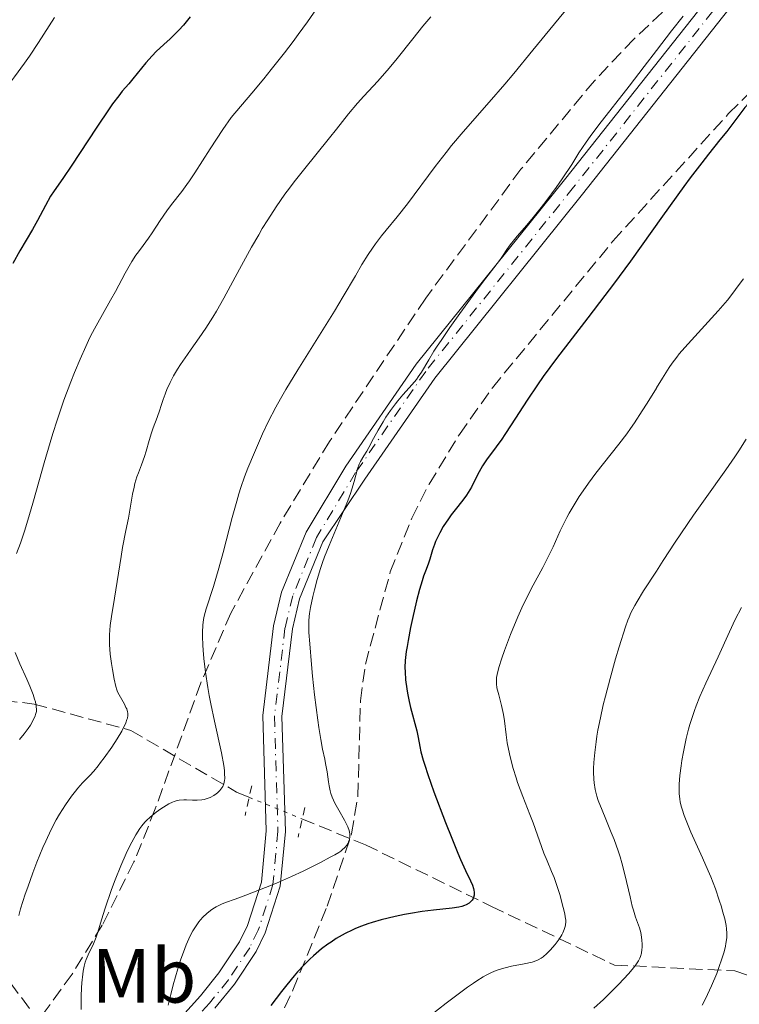
# Model space of a CAD drawing. Units: metres. Extents: x 654580 to 658030, y 4757937 to 4760326.
# Drawn here: x 655782 to 655876, y 4758175 to 4758303 of the extents above; entities that cross this region are included whole.
import ezdxf
from ezdxf.enums import TextEntityAlignment as Align

# ---------------------------------------------------------------- set-up
doc = ezdxf.new("R2010")
doc.units = ezdxf.units.M
doc.header["$MEASUREMENT"] = 0
for name, pattern in [('DGN Style 2', [1.7399219301090239, 1.043953158065414, -0.6959687720436097]), ('DGN Style 3', [2.435890702152634, 1.739921930109024, -0.6959687720436097]), ('DGN Style 4', [2.7856150101045474, 1.391937544087219, -0.6959687720436097, 0.001739921930109024, -0.6959687720436097]), ('DGN Style 5', [1.217945351076317, 0.5219765790327072, -0.6959687720436097])]:
    doc.linetypes.add(name, pattern=pattern)
for name, color, linetype, lineweight in [('Barranco lineal', 142, 'DGN Style 3', 13), ('Barranco lineal no visto', 142, 'DGN Style 5', 0), ('Curva de nivel directora', 30, 'Continuous', 30), ('Curva de nivel intermedia', 30, 'Continuous', 0), ('Eje pista sin pavimentar', 7, 'DGN Style 4', 0), ('Etiqueta de uso rústico', 92, 'Continuous', 0), ('Línea de pista sin pavimentar', 7, 'Continuous', 0), ('Pista sin pavimentar', 9, 'Continuous', 0), ('Pontón-alcantarilla (pasos de agua)', 1, 'DGN Style 2', 0), ('Zona arbolada', 92, 'DGN Style 3', 0)]:
    doc.layers.add(name, color=color, linetype=linetype, lineweight=lineweight)
doc.styles.add('Style-Arial', font='arial.ttf')

msp = doc.modelspace()

# ---------------------------------------------------------------- linework, layer by layer
at = {"layer": 'Barranco lineal', "color": 142, "linetype": 'DGN Style 3', "lineweight": 13}
for points in [[(655742.5199999996, 4758220.17, 1239.869999999995), (655768.1100000005, 4758215.970000001, 1249.589999999997), (655784.1500000004, 4758214.060000001, 1255), (655796.75, 4758210.619999999, 1260.399999999994), (655810.5, 4758202.600000001, 1265.690000000002), (655812.1299999999, 4758201.930000001, 1266.330000000002)], [(655791.2000000002, 4758164.720000001, 1265.899999999994), (655786.4400000004, 4758170.52, 1264.419999999998), (655776.5099999999, 4758183.890000001, 1258.389999999999), (655767.7300000006, 4758194.960000001, 1253.460000000006), (655754.3600000005, 4758207.180000001, 1245.710000000006), (655742.5199999996, 4758220.17, 1239.869999999995)], [(655819.04, 4758199.109999999, 1269.039999999994), (655827.2999999998, 4758195.730000001, 1270.899999999994), (655843.7199999997, 4758187.710000001, 1276.100000000006), (655859.7599999999, 4758180.07, 1283.919999999998), (655875.4199999999, 4758179.300000001, 1290.830000000002), (655887.6399999997, 4758175.100000001, 1295), (655898.3300000001, 4758165.180000001, 1300), (655903.29, 4758160.210000001, 1300)]]:
    msp.add_polyline3d(points, dxfattribs=at)
at = {"layer": 'Barranco lineal no visto', "color": 142, "linetype": 'DGN Style 5', "lineweight": 0, "extrusion": (-0.3160049201552824, 0.1289629341630521, 0.9399518349626804), "elevation": 407582.1116627501, "flags": 128}
msp.add_lwpolyline([(-4653259.775531339, -1118761.388222303), (-4653259.775531339, -1118753.448159331)], dxfattribs=at)
at = {"layer": 'Curva de nivel directora', "color": 30, "linetype": 'Continuous', "lineweight": 30, "flags": 128}
for points, elevation in [([(655804.4899999995, 4758303.560000002), (655803.5899999987, 4758302.480000001), (655802.9999999986, 4758301.820000002), (655802.6199999988, 4758301.420000001), (655801.8699999999, 4758300.680000001), (655801.0699999997, 4758299.960000001), (655800.0399999992, 4758299.020000001), (655799.5099999995, 4758298.49), (655798.7000000004, 4758297.560000001), (655797.5899999995, 4758296.170000001), (655797.0300000008, 4758295.490000002), (655796.4699999997, 4758294.830000003), (655795.6399999983, 4758293.859999999), (655795.1799999999, 4758293.27), (655794.3699999986, 4758292.210000002), (655793.9199999993, 4758291.57), (655792.3199999989, 4758289.199999999), (655790.0500000003, 4758285.730000002)], 1250), ([(655886.4800000006, 4758303.37), (655885.26, 4758302.04), (655884.509999999, 4758301.180000001), (655883.1099999998, 4758299.520000001), (655881.6999999994, 4758297.740000002), (655880.0399999986, 4758295.620000001), (655879.3099999999, 4758294.699999999), (655878.3199999998, 4758293.54), (655877.209999999, 4758292.279999999), (655876.7399999995, 4758291.720000001), (655874.389999998, 4758288.62), (655873.4999999985, 4758287.510000002), (655872.0099999999, 4758285.650000001), (655871.1299999993, 4758284.529999999), (655869.6299999994, 4758282.570000002), (655868.8000000003, 4758281.460000001), (655866.0199999996, 4758277.609999999), (655861.8299999987, 4758271.74), (655859.6200000002, 4758268.720000001), (655858.5000000005, 4758267.24), (655856.2999999988, 4758264.350000001)], 1275), ([(655790.0500000003, 4758285.730000002), (655789.0499999989, 4758284.210000002), (655787.8699999988, 4758282.5), (655786.7499999988, 4758280.910000001), (655786.2999999997, 4758280.2), (655785.6299999991, 4758278.990000002), (655784.5899999997, 4758277.039999999), (655783.9300000003, 4758275.870000001), (655782.2800000008, 4758273.09), (655781.36, 4758271.42)], 1250), ([(655856.2999999988, 4758264.350000001), (655852.2199999995, 4758259.04), (655850.4800000006, 4758256.699999999), (655849.7199999985, 4758255.62), (655848.3799999995, 4758253.65), (655846.3099999997, 4758250.420000001), (655845.4800000006, 4758249.140000002), (655845.0800000004, 4758248.57), (655844.3499999995, 4758247.560000002), (655843.089999999, 4758245.87), (655842.5700000003, 4758245.080000001), (655842.329999999, 4758244.689999999), (655841.8999999998, 4758243.890000002), (655841.1199999996, 4758242.32), (655840.7099999984, 4758241.600000001), (655840.4899999994, 4758241.260000001), (655840.0199999999, 4758240.61), (655838.9999999985, 4758239.350000001), (655838.48, 4758238.680000001), (655838.129999999, 4758238.189999999), (655837.4599999984, 4758237.160000003), (655837.0099999993, 4758236.37), (655836.6200000002, 4758235.590000001), (655836.4500000004, 4758235.210000004), (655836.2999999984, 4758234.850000001), (655836.0599999992, 4758234.16), (655835.6999999994, 4758232.939999999), (655835.5299999994, 4758232.4), (655835.2199999989, 4758231.600000001), (655834.8799999991, 4758230.710000001), (655834.6899999991, 4758230.120000001), (655834.3499999993, 4758228.980000001), (655833.9699999993, 4758227.500000001), (655833.4399999996, 4758225.199999999), (655833.1899999992, 4758224.01), (655832.8699999996, 4758222.330000001), (655832.74, 4758221.570000002), (655832.6399999994, 4758220.890000002), (655832.5099999999, 4758219.74), (655832.4600000007, 4758218.800000002), (655832.4699999995, 4758218.25), (655832.5399999989, 4758217.220000002), (655832.7099999987, 4758216.02), (655832.8000000003, 4758215.470000002), (655833.0100000005, 4758214.380000001), (655833.1899999992, 4758213.59), (655834.0099999995, 4758210.560000001), (655834.1799999995, 4758209.720000001), (655834.4000000008, 4758208.54), (655834.5499999982, 4758207.850000001), (655834.85, 4758206.75), (655835.0499999989, 4758206.080000003), (655835.4400000002, 4758204.900000001), (655836.2400000002, 4758202.619999999), (655837.7299999989, 4758198.650000002), (655838.5499999992, 4758196.58), (655839.3400000005, 4758194.66), (655839.7099999993, 4758193.810000001), (655840.3499999985, 4758192.4), (655841.0100000001, 4758191.020000001), (655841.2400000005, 4758190.490000002), (655841.3999999991, 4758190.04), (655841.4500000004, 4758189.840000001), (655841.4900000007, 4758189.550000003), (655841.4799999995, 4758189.180000002), (655841.3999999991, 4758188.880000002), (655841.3399999987, 4758188.740000002), (655841.209999999, 4758188.54), (655840.9599999988, 4758188.27), (655840.8099999991, 4758188.140000002), (655840.4499999991, 4758187.920000001), (655840.2399999991, 4758187.830000001), (655839.8900000004, 4758187.699999999), (655839.4999999992, 4758187.61), (655838.5899999995, 4758187.460000004), (655836.2000000001, 4758187.220000001), (655834.7000000002, 4758187.04), (655833.2000000004, 4758186.800000001), (655832.4099999992, 4758186.66), (655831.190000001, 4758186.410000003), (655829.3600000005, 4758185.960000004), (655828.1800000002, 4758185.620000001), (655827.6100000002, 4758185.430000001), (655826.7999999989, 4758185.150000001), (655826.0399999989, 4758184.840000001), (655825.5699999996, 4758184.630000001), (655824.6799999999, 4758184.199999999), (655824.2799999998, 4758183.980000001), (655823.5199999998, 4758183.530000002), (655822.8299999991, 4758183.07), (655822.4, 4758182.770000001), (655821.6099999987, 4758182.17), (655820.5599999982, 4758181.289999999), (655820.0599999998, 4758180.830000001), (655819.2999999998, 4758180.07), (655818.4799999995, 4758179.180000002), (655818.0399999992, 4758178.66), (655817.0699999991, 4758177.480000001), (655816.3799999985, 4758176.61), (655814.9900000005, 4758174.789999999)], 1275)]:
    msp.add_lwpolyline(points, dxfattribs=dict(at, elevation=elevation))
at = {"layer": 'Curva de nivel intermedia', "color": 30, "linetype": 'Continuous', "lineweight": 0, "flags": 128}
for points, elevation in [([(655854.7499999999, 4758306.130000001), (655849.1300000006, 4758299.189999998), (655846.6300000016, 4758296.15), (655845.4900000016, 4758294.800000001), (655843.4500000009, 4758292.440000001), (655840.04, 4758288.56), (655838.5400000003, 4758286.779999998), (655837.8099999994, 4758285.88)], 1265), ([(655821.24, 4758305.04), (655819.7699999993, 4758302.909999999), (655818.5599999999, 4758301.24), (655817.8800000005, 4758300.319999999), (655816.7500000016, 4758298.84), (655815.0400000019, 4758296.67), (655814.0800000007, 4758295.489999998), (655812.5000000005, 4758293.59), (655809.8099999992, 4758290.46), (655808.7499999999, 4758288.88), (655807.1000000002, 4758286.369999999), (655805.0900000008, 4758283.220000001), (655804.4000000001, 4758282.179999998), (655804.0600000003, 4758281.7), (655803.3899999999, 4758280.800000002), (655802.0599999998, 4758279.109999999), (655801.4299999997, 4758278.279999998), (655800.5600000002, 4758277.029999998)], 1255), ([(655786.7900000013, 4758303.449999998), (655784.7199999993, 4758300.189999999), (655783.5400000014, 4758298.42), (655782.9000000021, 4758297.529999999), (655781.5900000001, 4758295.75), (655778.9300000002, 4758292.279999999), (655777.6800000007, 4758290.619999998), (655776.5300000019, 4758289.050000002), (655775.990000001, 4758288.27), (655774.9400000004, 4758286.720000001), (655774.2499999999, 4758285.649999999), (655772.8300000004, 4758283.359999998), (655771.3200000017, 4758280.779999999), (655770.5500000005, 4758279.4)], 1245), ([(655835.8400000001, 4758303.56), (655834.8099999997, 4758302.34), (655833.490000001, 4758300.679999999), (655831.4500000002, 4758298.109999998), (655830.4100000008, 4758296.859999999), (655828.9100000011, 4758295.17), (655827.0899999995, 4758293.210000001), (655826.2600000001, 4758292.289999999), (655825.1100000013, 4758290.92), (655823.530000001, 4758288.92), (655822.6200000013, 4758287.769999999), (655819.2300000006, 4758283.59), (655818.0200000014, 4758282.04), (655817.42, 4758281.239999999), (655816.8300000001, 4758280.439999999)], 1260), ([(655868.6900000006, 4758303.630000002), (655867.2000000019, 4758301.74), (655865.2150000032, 4758299.143375352), (655863.6300000001, 4758297.069999999), (655861.660000001, 4758294.51), (655857.7400000005, 4758289.489999999), (655856.5800000004, 4758287.949999999), (655856.0500000007, 4758287.21), (655855.1100000018, 4758285.83), (655854.7099999995, 4758285.189999999), (655854.2100000011, 4758284.310000001), (655852.9300000004, 4758282.429999999), (655852.1600000014, 4758281.34), (655850.8000000003, 4758279.489999999), (655850.2100000002, 4758278.710000002), (655849.1799999997, 4758277.42), (655848.3300000003, 4758276.409999999), (655847.0800000009, 4758274.99), (655846.7200000011, 4758274.569999999), (655846.1599999999, 4758273.84), (655845.7300000008, 4758273.230000001), (655845.2400000015, 4758272.5), (655845, 4758272.140000001), (655844.3300000017, 4758271.239999999), (655842.9900000005, 4758269.5), (655842.0400000005, 4758268.249999999), (655839.5999999997, 4758264.9), (655838.3200000012, 4758263.099999999), (655837.1600000011, 4758261.409999999), (655836.6600000005, 4758260.66)], 1270), ([(655837.8099999994, 4758285.88), (655836.4000000012, 4758284.069999999), (655832.7800000003, 4758279.21), (655831.4400000013, 4758277.489999999), (655830.030000001, 4758275.77), (655829.4100000019, 4758275.01), (655828.6299999994, 4758273.970000001), (655828.2500000017, 4758273.439999999), (655827.6799999995, 4758272.609999999), (655826.8600000015, 4758271.289999999), (655826.0000000009, 4758269.810000001), (655824.4299999997, 4758267.109999998), (655823.2800000008, 4758265.230000001), (655818.5100000009, 4758257.59), (655816.9500000007, 4758255.000000001), (655816.26, 4758253.81), (655815.650000002, 4758252.720000001), (655814.6600000019, 4758250.820000002), (655813.9100000008, 4758249.24), (655812.8600000002, 4758246.8), (655811.9999999999, 4758244.779999999), (655811.5599999994, 4758243.65), (655811.0900000001, 4758242.26), (655810.8300000008, 4758241.42), (655810.5600000003, 4758240.480000001), (655809.9700000002, 4758238.359999999), (655808.7699999999, 4758233.8), (655808.2200000001, 4758231.75), (655807.5200000004, 4758229.359999998), (655806.5800000017, 4758226.439999999), (655806.3200000002, 4758225.519999999), (655806.2300000007, 4758225.069999999), (655806.1400000014, 4758224.32), (655806.100000001, 4758223.409999998), (655806.100000001, 4758222.859999998), (655806.1500000004, 4758221.720000001), (655806.1900000004, 4758221.07), (655806.2799999999, 4758220), (655806.480000001, 4758218.21), (655806.7800000005, 4758216.220000001), (655806.9600000017, 4758215.17), (655807.1699999995, 4758214.07), (655807.65, 4758211.849999999), (655808.5500000009, 4758207.7), (655808.8500000003, 4758206.05), (655808.940000002, 4758205.390000001), (655808.9700000011, 4758205.009999999), (655808.9800000022, 4758204.369999999), (655808.9599999998, 4758204.11), (655808.8700000005, 4758203.67), (655808.7400000008, 4758203.319999998), (655808.6200000001, 4758203.130000001), (655808.3499999996, 4758202.81), (655808.03, 4758202.499999999), (655807.8500000013, 4758202.36), (655807.5700000018, 4758202.159999999), (655807.1000000002, 4758201.899999999), (655806.5800000017, 4758201.699999998), (655806.3, 4758201.630000001), (655806.0000000005, 4758201.58), (655805.4000000014, 4758201.54), (655804.78, 4758201.550000001), (655804, 4758201.58), (655803.6600000003, 4758201.59), (655803.05, 4758201.550000001), (655802.7800000019, 4758201.499999999), (655802.3799999995, 4758201.380000001), (655802.1700000016, 4758201.300000001), (655801.7200000001, 4758201.07), (655801.0200000005, 4758200.65), (655800.6400000005, 4758200.399999999), (655800.0700000006, 4758199.99), (655799.2600000014, 4758199.34), (655798.7899999998, 4758198.890000001), (655798.5700000008, 4758198.660000001), (655798.1700000007, 4758198.180000001), (655797.9200000003, 4758197.829999999), (655797.4100000006, 4758197.039999999), (655796.8699999999, 4758196.060000001), (655796.5800000015, 4758195.5), (655796.1400000011, 4758194.579999999), (655795.4400000015, 4758192.980000001), (655794.7100000007, 4758191.15), (655794.2400000012, 4758189.890000001), (655793.4099999998, 4758187.480000001), (655792.9400000003, 4758185.970000001), (655792.4599999997, 4758184.36), (655792.2300000017, 4758183.689999999), (655791.8700000019, 4758182.829999999), (655791.1800000012, 4758181.390000001), (655790.9300000009, 4758180.779999999), (655790.8200000013, 4758180.449999998), (655790.6700000016, 4758179.91), (655790.550000001, 4758179.269999999), (655790.4900000006, 4758178.899999999), (655790.3699999999, 4758177.76), (655790.3300000018, 4758177.100000001), (655790.2900000017, 4758176.029999999), (655790.3000000005, 4758174.279999999)], 1265), ([(655816.8300000001, 4758280.439999999), (655815.7000000012, 4758278.800000001), (655814.5999999993, 4758277.119999998), (655813.8799999995, 4758275.970000001), (655813.4100000003, 4758275.180000001), (655812.4600000002, 4758273.550000001), (655810.8900000011, 4758270.67), (655808.8600000015, 4758266.91), (655807.8900000014, 4758265.2), (655807.4199999998, 4758264.429999999), (655806.5100000001, 4758263.01), (655805.6600000008, 4758261.76), (655804.6000000013, 4758260.269999999), (655804.1200000007, 4758259.580000001), (655803.24, 4758258.279999999), (655802.8500000011, 4758257.66), (655802.3200000013, 4758256.78), (655801.8699999999, 4758255.949999998), (655801.6799999999, 4758255.550000001), (655801.500000001, 4758255.159999999), (655801.2100000004, 4758254.42), (655800.9600000002, 4758253.710000001), (655800.6600000006, 4758252.800000002), (655800.5100000009, 4758252.350000001), (655800.1599999999, 4758251.359999999), (655799.6700000004, 4758250.039999999), (655799.4500000014, 4758249.380000002), (655799.1500000019, 4758248.38), (655798.7600000007, 4758246.999999999), (655798.5400000017, 4758246.300000002), (655798.1300000005, 4758245.210000001), (655797.7400000015, 4758244.180000001), (655797.5500000014, 4758243.640000001), (655797.2800000011, 4758242.779999998), (655797.1700000016, 4758242.32), (655796.9700000003, 4758241.369999998), (655796.4299999995, 4758238.279999999), (655796.120000001, 4758236.67), (655795.6800000007, 4758234.439999999), (655795.4700000006, 4758233.289999999), (655794.6400000014, 4758227.83), (655794.23, 4758225.470000001), (655794.0700000013, 4758224.279999998), (655793.9700000007, 4758223.069999998), (655793.9599999996, 4758222.45), (655793.9700000007, 4758221.819999999), (655794.0600000002, 4758220.539999999), (655794.2200000011, 4758219.32), (655794.3399999996, 4758218.560000001), (655794.5800000011, 4758217.289999999), (655794.7900000011, 4758216.33), (655794.9100000019, 4758215.909999999), (655795.0000000012, 4758215.670000001), (655795.2200000002, 4758215.239999999), (655795.9100000008, 4758214.05), (655796.120000001, 4758213.63), (655796.2100000004, 4758213.42), (655796.32, 4758213.06), (655796.3500000013, 4758212.87), (655796.3600000001, 4758212.57), (655796.2999999998, 4758212.230000001), (655796.2500000006, 4758212.05), (655796.100000001, 4758211.619999998), (655796.0000000002, 4758211.390000001), (655795.8000000013, 4758210.99), (655795.5599999999, 4758210.539999999), (655794.9600000009, 4758209.529999998), (655794.2600000014, 4758208.449999998), (655793.2900000013, 4758207.05), (655792.8200000018, 4758206.430000001), (655792.5, 4758206.019999999), (655791.9200000011, 4758205.319999999), (655791.4000000004, 4758204.749999999), (655790.760000001, 4758204.099999999), (655790.4600000015, 4758203.779999999), (655789.8400000001, 4758203.09), (655789.5200000005, 4758202.710000001), (655789.0199999998, 4758202.08), (655788.2300000008, 4758200.949999999), (655787.4500000007, 4758199.720000001), (655787.0300000005, 4758198.989999999), (655786.3700000012, 4758197.720000001), (655785.6600000004, 4758196.220000001), (655785.2800000004, 4758195.359999999), (655784.5000000002, 4758193.449999998), (655783.9800000017, 4758192.08), (655783.3100000012, 4758190.220000001), (655783.0000000005, 4758189.310000001), (655782.3900000004, 4758187.369999998), (655782.1399999999, 4758186.510000001)], 1260), ([(655800.5600000002, 4758277.029999998), (655799.5099999995, 4758275.430000001), (655799.0300000012, 4758274.720000001), (655798.3400000005, 4758273.79), (655797.7300000003, 4758272.949999999), (655797.4100000006, 4758272.489999998), (655796.8899999999, 4758271.669999998), (655796.0200000004, 4758270.15), (655794.7599999999, 4758267.8), (655794.1200000005, 4758266.640000001), (655792.2200000006, 4758263.329999999), (655791.5600000012, 4758262.07), (655791.2200000016, 4758261.38), (655790.8700000006, 4758260.630000001), (655790.1500000008, 4758258.99), (655789.4199999999, 4758257.23), (655788.9400000017, 4758256.02), (655788.0400000009, 4758253.619999999), (655787.1500000012, 4758251.039999997), (655786.5900000002, 4758249.31), (655786.2200000014, 4758248.099999999), (655785.4600000014, 4758245.480000001), (655784.8400000001, 4758243.279999999), (655783.9900000007, 4758240.220000001), (655783.5599999992, 4758238.739999999), (655782.9400000002, 4758236.699999999), (655782.6400000006, 4758235.800000001), (655782.3600000013, 4758235), (655781.8400000005, 4758233.680000001)], 1255), ([(655876.5499999997, 4758269.429999999), (655876.0100000009, 4758268.67), (655875.0499999997, 4758267.380000002), (655874.4599999996, 4758266.640000001), (655873.2800000017, 4758265.249999999), (655868.9299999998, 4758260.499999999), (655868.2000000012, 4758259.649999999), (655867.8800000015, 4758259.25), (655867.2800000003, 4758258.449999999), (655866.8800000001, 4758257.869999998), (655866.0000000016, 4758256.500000001), (655865.2199999995, 4758255.220000001), (655865.2150000032, 4758255.211791675), (655864.0200000014, 4758253.250000001), (655863.3700000008, 4758252.220000001), (655862.3700000017, 4758250.680000001), (655861.8600000021, 4758249.939999998), (655861.3500000003, 4758249.23), (655860.3300000011, 4758247.890000001), (655858.3200000017, 4758245.390000001), (655857.3300000015, 4758244.130000001), (655856.3700000005, 4758242.83), (655855.9600000012, 4758242.249999999), (655855.17, 4758241.069999998), (655854.6200000001, 4758240.199999999), (655853.8600000002, 4758238.930000001), (655853.5300000017, 4758238.330000001), (655853.2300000021, 4758237.74), (655852.6900000012, 4758236.63), (655851.7600000014, 4758234.539999997), (655851.2699999996, 4758233.480000001), (655850.4200000003, 4758231.84), (655849.1799999997, 4758229.529999998), (655848.5600000005, 4758228.359999999), (655847.7000000001, 4758226.58), (655847.1800000014, 4758225.409999999), (655846.2200000003, 4758223.130000002), (655845.4100000013, 4758221.010000001), (655845.0800000004, 4758220.050000002), (655844.6800000003, 4758218.810000001), (655844.4700000002, 4758217.92), (655844.4000000008, 4758217.529999998), (655844.3700000019, 4758216.980000001), (655844.3800000009, 4758216.71), (655844.4500000001, 4758216.16), (655844.6800000003, 4758215.25), (655845.0600000003, 4758213.86), (655845.2300000002, 4758213.100000001), (655845.2999999995, 4758212.7), (655845.4200000003, 4758211.859999999), (655845.6300000002, 4758210.029999998), (655845.78, 4758209.019999999), (655846.0700000006, 4758207.579999999), (655846.2500000016, 4758206.83), (655846.5600000002, 4758205.659999999), (655846.9400000002, 4758204.45), (655847.1400000014, 4758203.849999999), (655847.8200000008, 4758202.009999999), (655848.7500000006, 4758199.66), (655849.1700000007, 4758198.569999999), (655850.540000001, 4758194.66), (655850.9700000001, 4758193.640000001), (655851.5700000013, 4758192.259999999), (655851.8799999999, 4758191.48), (655852.3400000003, 4758190.16), (655852.6200000019, 4758189.239999999), (655853.0900000012, 4758187.560000001), (655853.2900000003, 4758186.720000001), (655853.3500000006, 4758186.369999999), (655853.400000002, 4758185.909999999)], 1280), ([(655836.6600000005, 4758260.66), (655836.2300000013, 4758259.989999999), (655835.5600000008, 4758258.880000001), (655834.6300000009, 4758257.289999999), (655834.2000000018, 4758256.65), (655833.9600000004, 4758256.330000001), (655833.4200000018, 4758255.689999999), (655832.1800000012, 4758254.319999999), (655831.5300000008, 4758253.55), (655831.2100000011, 4758253.140000001), (655830.5800000008, 4758252.279999998), (655829.9800000017, 4758251.399999999), (655829.6100000007, 4758250.820000002), (655828.9600000002, 4758249.720000002), (655828.3700000001, 4758248.65), (655827.76, 4758247.48), (655827.5000000007, 4758246.999999999), (655827.1200000007, 4758246.38), (655826.6800000004, 4758245.650000001), (655826.5000000016, 4758245.28), (655826.2800000003, 4758244.67), (655825.8400000001, 4758243.039999999), (655825.5400000005, 4758242.05), (655825.3500000006, 4758241.480000001), (655825.0000000017, 4758240.529999998), (655824.3300000012, 4758238.859999998), (655822.5699999998, 4758234.720000001), (655821.9800000021, 4758233.220000001), (655821.7100000017, 4758232.470000001), (655821.4600000012, 4758231.730000001), (655821.020000001, 4758230.269999999), (655820.6699999999, 4758228.909999999), (655820.4700000011, 4758228.069999999), (655820.1700000016, 4758226.619999998), (655820.0399999997, 4758225.829999999), (655819.9900000005, 4758225.470000001), (655819.9400000013, 4758224.910000001), (655819.9300000002, 4758223.949999999), (655819.9500000002, 4758223.369999998), (655820.0500000009, 4758221.909999999), (655820.2800000011, 4758219.220000001), (655820.4300000009, 4758217.67), (655820.6900000002, 4758215.269999998), (655821.1000000014, 4758211.939999999), (655821.24, 4758211.01), (655821.5000000015, 4758209.439999999), (655821.7400000007, 4758208.189999999), (655822.02, 4758206.88), (655822.1299999995, 4758206.33), (655822.3200000018, 4758205.21), (655822.4900000016, 4758203.939999998), (655822.5800000011, 4758203.399999999), (655822.7100000007, 4758202.749999999), (655822.8, 4758202.430000001), (655822.9700000001, 4758201.949999998), (655823.3299999998, 4758201.159999999), (655823.8500000007, 4758200.23), (655824.5900000005, 4758198.940000001), (655824.9000000012, 4758198.34), (655825.0100000007, 4758198.079999999), (655825.1900000018, 4758197.599999999), (655825.27, 4758197.17), (655825.29, 4758196.91), (655825.2800000012, 4758196.75), (655825.2300000021, 4758196.430000001), (655825.1200000002, 4758196.119999999), (655825.050000001, 4758195.960000001), (655824.9200000013, 4758195.730000001), (655824.6500000008, 4758195.390000001), (655824.2999999999, 4758195.06), (655824.0899999999, 4758194.899999999), (655823.8600000018, 4758194.74), (655823.3299999998, 4758194.420000001), (655822.7300000008, 4758194.099999999), (655821.4400000012, 4758193.439999999), (655819.2100000004, 4758192.3), (655817.6700000004, 4758191.58), (655815.7200000013, 4758190.739999999), (655814.3100000009, 4758190.17), (655811.7400000005, 4758189.17), (655810.3400000012, 4758188.67), (655809.0700000017, 4758188.220000001), (655808.5599999998, 4758188.01), (655807.8600000001, 4758187.65), (655807.430000001, 4758187.369999998), (655807.1500000015, 4758187.179999999), (655806.6399999999, 4758186.77), (655806.1400000014, 4758186.289999999), (655805.8300000007, 4758185.949999999), (655805.6300000016, 4758185.71), (655805.2400000005, 4758185.16), (655804.8300000015, 4758184.51), (655804.6200000015, 4758184.13), (655804.2900000005, 4758183.470000001), (655803.9400000018, 4758182.689999999), (655803.7699999998, 4758182.239999999), (655803.2300000011, 4758180.699999999), (655802.8700000013, 4758179.579999999), (655802.27, 4758177.480000001), (655801.9600000015, 4758176.220000001), (655801.6200000017, 4758174.859999998)], 1270), ([(655876.9299999995, 4758248.57), (655875.9600000017, 4758247.05), (655875.4200000007, 4758246.25), (655874.2600000007, 4758244.569999999), (655871.5800000007, 4758240.800000001), (655870.0700000019, 4758238.65), (655867.6700000013, 4758235.119999999), (655866.1200000001, 4758232.759999999), (655865.2150000032, 4758231.358482495), (655863.5499999997, 4758228.779999999), (655862.7100000015, 4758227.42), (655862.3899999997, 4758226.869999999), (655861.9000000001, 4758225.939999999), (655861.650000002, 4758225.38), (655861.4900000012, 4758224.989999999), (655861.1900000017, 4758224.130000001), (655860.3600000001, 4758221.52), (655859.8900000007, 4758219.949999998), (655859.1799999999, 4758217.4), (655858.5800000009, 4758215.09), (655858.3000000014, 4758213.949999999), (655857.9300000004, 4758212.269999999), (655857.6100000008, 4758210.659999999), (655857.4700000001, 4758209.890000001), (655857.3600000005, 4758209.140000001), (655857.1799999995, 4758207.74), (655857.0699999998, 4758206.460000002), (655857.0400000009, 4758205.67), (655857.0400000009, 4758205.179999999), (655857.0699999998, 4758204.26), (655857.1100000001, 4758203.8), (655857.2400000021, 4758202.92), (655857.4500000001, 4758202.08), (655857.6399999999, 4758201.499999999), (655858.1400000006, 4758200.220000001), (655858.61, 4758199.079999999), (655859.3299999996, 4758197.349999999), (655859.7000000007, 4758196.41), (655860.2400000016, 4758194.930000001), (655860.4900000021, 4758194.159999999), (655860.7100000011, 4758193.390000001), (655861.1200000001, 4758191.84), (655861.7800000017, 4758188.949999999), (655862.0800000012, 4758187.739999999), (655862.2199999997, 4758187.21), (655862.5100000004, 4758186.309999999), (655862.9999999999, 4758184.91), (655863.1800000009, 4758184.3), (655863.2400000013, 4758183.989999999), (655863.3300000007, 4758183.37), (655863.3600000021, 4758182.76), (655863.3500000008, 4758182.359999999)], 1285), ([(655876.3200000015, 4758226.640000001), (655875.5000000012, 4758225.060000001), (655874.7400000013, 4758223.470000002), (655873.2600000015, 4758220.220000002), (655871.6600000013, 4758216.789999999), (655870.89, 4758215.02), (655870.4100000017, 4758213.829999999), (655870.1800000014, 4758213.220000001), (655869.8700000008, 4758212.310000001), (655869.5800000002, 4758211.399999999), (655869.4100000004, 4758210.789999999), (655869.1100000008, 4758209.579999999), (655868.7400000021, 4758207.82), (655868.5499999998, 4758206.720000001), (655868.4500000015, 4758206.019999999), (655868.2900000005, 4758204.74), (655868.2000000012, 4758203.63), (655868.180000001, 4758203.130000001), (655868.2000000012, 4758202.4), (655868.2700000004, 4758201.689999999), (655868.3300000008, 4758201.329999999), (655868.4500000015, 4758200.779999999), (655868.560000001, 4758200.390000001), (655868.8300000015, 4758199.56), (655869.0900000007, 4758198.88), (655869.7200000011, 4758197.369999999), (655871.2200000008, 4758194.05), (655871.9600000007, 4758192.359999999), (655872.3000000004, 4758191.550000001), (655872.9000000017, 4758189.98), (655873.4100000013, 4758188.529999998), (655873.6900000006, 4758187.640000002), (655873.8499999995, 4758187.08), (655874.1199999999, 4758186.07), (655874.300000001, 4758185.199999998), (655874.3600000013, 4758184.800000001), (655874.4000000015, 4758184.219999999), (655874.3800000015, 4758183.640000001), (655874.3600000013, 4758183.34), (655874.2800000008, 4758182.859999998), (655874.2100000015, 4758182.529999999), (655874.0300000005, 4758181.789999999), (655873.6700000007, 4758180.640000001), (655873.4500000017, 4758180.010000001), (655873.0700000017, 4758178.989999999), (655872.4000000011, 4758177.369999998), (655871.6000000008, 4758175.689999999)], 1290), ([(655781.6600000015, 4758220.749999999), (655782.2800000008, 4758219.31), (655783.1900000004, 4758217.289999999), (655783.5800000017, 4758216.380000001), (655784.0199999998, 4758215.279999999), (655784.2200000009, 4758214.689999999), (655784.3100000003, 4758214.359999998), (655784.4199999998, 4758213.789999999), (655784.4600000001, 4758213.310000001), (655784.4400000023, 4758213.08), (655784.3500000006, 4758212.710000001), (655784.2800000012, 4758212.51), (655784.0800000001, 4758212.05), (655783.6599999999, 4758211.289999999), (655783.3800000005, 4758210.859999998), (655782.8700000008, 4758210.160000001), (655782.2400000005, 4758209.42)], 1255), ([(655853.400000002, 4758185.909999999), (655853.400000002, 4758185.699999999), (655853.3700000007, 4758185.300000001), (655853.3300000004, 4758185.09), (655853.2099999997, 4758184.680000001), (655853.030000001, 4758184.269999999), (655852.8900000001, 4758183.989999999), (655852.5400000014, 4758183.42), (655852.0499999997, 4758182.76), (655851.690000002, 4758182.34), (655851.4400000017, 4758182.069999999), (655850.9500000001, 4758181.579999999), (655850.4699999995, 4758181.159999999), (655850.2200000014, 4758180.980000001), (655849.8000000011, 4758180.75), (655849.3099999994, 4758180.550000002), (655849.020000001, 4758180.46), (655847.9900000006, 4758180.23), (655846.35, 4758179.91), (655845.5000000006, 4758179.720000001), (655844.7499999995, 4758179.499999999), (655844.3600000007, 4758179.36), (655843.7400000015, 4758179.09), (655843.0500000009, 4758178.740000002), (655842.6700000009, 4758178.529999998), (655841.8400000016, 4758178.01), (655841.37, 4758177.699999999), (655840.600000001, 4758177.17), (655839.7400000006, 4758176.550000001), (655837.8300000017, 4758175.109999998), (655835.8200000002, 4758173.529999998)], 1280), ([(655863.3500000008, 4758182.359999999), (655863.3300000007, 4758182.109999999), (655863.2600000014, 4758181.630000001), (655863.1500000019, 4758181.189999999), (655863.0700000013, 4758180.980000001), (655862.9000000015, 4758180.640000001), (655862.5300000005, 4758180.08), (655862.2700000012, 4758179.74), (655861.6000000006, 4758178.939999999), (655860.320000002, 4758177.560000001), (655859.5599999999, 4758176.779999998), (655858.3300000007, 4758175.59), (655857.060000001, 4758174.46)], 1285), ([(655871.6000000008, 4758175.689999999), (655871.1700000018, 4758174.840000001)], 1290)]:
    msp.add_lwpolyline(points, dxfattribs=dict(at, elevation=elevation))
at = {"layer": 'Eje pista sin pavimentar', "color": 7, "linetype": 'DGN Style 4', "lineweight": 0}
msp.add_polyline3d([(655874.3700000002, 4758306.550000001, 1271.710000000007), (655854.4400000013, 4758281.369999999, 1271.679999999993), (655835.1600000006, 4758257.380000001, 1270.679999999993), (655826.0299999999, 4758244.189999999, 1269.960000000007), (655820.9400000004, 4758235.750000001, 1269.929999999993), (655817.8400000002, 4758228.140000001, 1268.100000000006), (655816.8299999977, 4758223.960000001, 1267.970000000001), (655815.4599999997, 4758212.49, 1268.080000000002), (655815.9200000003, 4758197.490000002, 1268.080000000002), (655815.2699999998, 4758190.540000003, 1268.089999999997), (655813.3599999987, 4758184.630000001, 1268.100000000006), (655812.239999999, 4758182.33, 1268.110000000001), (655809.4699999974, 4758178.160000003, 1268.110000000001), (655806.9799999995, 4758175.100000001, 1268.460000000007), (655803.6799999982, 4758171.420000001, 1269.389999999999)], dxfattribs=at)
at = {"layer": 'Línea de pista sin pavimentar', "color": 7, "linetype": 'Continuous', "lineweight": 0}
for points in [[(655873.2300000002, 4758307.57, 1271.600000000006), (655853.25, 4758282.33, 1271.570000000007), (655833.9400000002, 4758258.300000002, 1270.570000000007), (655824.7499999992, 4758245.020000001, 1269.850000000006), (655819.5700000003, 4758236.450000001, 1269.820000000007), (655816.3799999985, 4758228.619999999, 1268), (655815.3199999989, 4758224.230000001, 1267.880000000005), (655813.9299999987, 4758212.560000001, 1268), (655814.3899999993, 4758197.540000001, 1268), (655813.760000001, 4758190.850000001, 1268), (655811.9400000017, 4758185.2, 1268), (655810.909999999, 4758183.090000001, 1268), (655808.2299999989, 4758179.060000001, 1268), (655805.8099999983, 4758176.080000001, 1268.350000000006), (655802.5699999996, 4758172.480000001, 1269.279999999999)], [(655807.7100000004, 4758174.460000004, 1268.350000000006), (655810.2499999995, 4758177.580000001, 1268), (655813.0900000005, 4758181.850000001, 1268), (655814.2600000016, 4758184.26, 1268), (655816.2199999975, 4758190.350000001, 1268), (655816.8900000004, 4758197.460000004, 1268), (655816.4299999998, 4758212.440000001, 1268), (655817.8, 4758223.850000001, 1267.880000000005), (655818.739999999, 4758227.77, 1268), (655821.7600000007, 4758235.17, 1269.740000000005), (655827.2300000002, 4758243.34, 1269.850000000006), (655836.3399999986, 4758256.500000001, 1270.570000000007), (655855.5900000002, 4758280.45, 1271.570000000007), (655875.4699999976, 4758305.570000002, 1271.600000000006)]]:
    msp.add_polyline3d(points, dxfattribs=at)
at = {"layer": 'Pista sin pavimentar', "color": 9, "linetype": 'Continuous', "lineweight": 0}
for points in [[(655802.57, 4758172.48, 1269.279999999999), (655805.8099999988, 4758176.08, 1268.350000000006), (655808.2299999995, 4758179.06, 1268), (655810.9099999995, 4758183.09, 1268), (655811.940000002, 4758185.2, 1268), (655813.7600000015, 4758190.850000001, 1268), (655814.3899999997, 4758197.54, 1268), (655813.9299999992, 4758212.560000001, 1268), (655815.3199999996, 4758224.230000001, 1267.880000000005), (655816.379999999, 4758228.619999998, 1268), (655819.5700000008, 4758236.45, 1269.820000000007), (655824.7499999997, 4758245.02, 1269.850000000006), (655833.9400000008, 4758258.300000002, 1270.570000000007), (655853.2500000005, 4758282.329999999, 1271.570000000007), (655873.2300000007, 4758307.569999999, 1271.600000000006)], [(655875.4699999981, 4758305.570000002, 1271.600000000006), (655855.5900000007, 4758280.45, 1271.570000000007), (655836.3399999992, 4758256.5, 1270.570000000007), (655827.2300000007, 4758243.34, 1269.850000000006), (655821.7600000012, 4758235.17, 1269.740000000005), (655818.7399999994, 4758227.769999999, 1268), (655817.8000000005, 4758223.850000001, 1267.880000000005), (655816.4300000003, 4758212.439999999, 1268), (655816.890000001, 4758197.460000002, 1268), (655816.219999998, 4758190.350000001, 1268), (655814.2600000022, 4758184.259999999, 1268), (655813.0900000011, 4758181.850000001, 1268), (655810.25, 4758177.58, 1268), (655807.7100000009, 4758174.460000002, 1268.350000000006)]]:
    msp.add_polyline3d(points, dxfattribs=at)
at = {"layer": 'Pontón-alcantarilla (pasos de agua)', "color": 1, "linetype": 'DGN Style 2', "lineweight": 0, "extrusion": (0.01441658381070896, 0.06396323389912366, 0.9978481181123682), "elevation": 315068.2392138776, "flags": 128}
msp.add_lwpolyline([(406436.696560509, -4775576.681524924), (406436.696560509, -4775572.716162395)], dxfattribs=at)
at = {"layer": 'Pontón-alcantarilla (pasos de agua)', "color": 1, "linetype": 'DGN Style 2', "lineweight": 0, "extrusion": (0.0116528748328738, 0.05170126074141568, 0.9985946075089117), "elevation": 254914.3379773503, "flags": 128}
msp.add_lwpolyline([(406429.3355263013, -4779163.894885296), (406429.3355263013, -4779159.932487032)], dxfattribs=at)
at = {"layer": 'Zona arbolada', "color": 92, "linetype": 'DGN Style 3', "lineweight": 0}
for points in [[(655867.7699999996, 4758305.82, 1289.860000000001), (655862.2999999998, 4758300.67, 1289.759999999995), (655857.1500000004, 4758295.230000001, 1289.630000000005), (655847.5700000003, 4758283.699999999, 1289.210000000006), (655835.1600000003, 4758266.9, 1287.919999999998), (655822.6299999999, 4758248.25, 1285.830000000002), (655816.2199999997, 4758237.630000001, 1284.570000000007), (655809.79, 4758225.91, 1283.220000000001), (655805.8600000005, 4758216.800000001, 1282.119999999995), (655799.9400000004, 4758200.42, 1280.119999999995), (655797.1500000004, 4758193.49, 1279.369999999995), (655793.0099999999, 4758185.26, 1278.690000000002), (655789.0899999999, 4758178.880000001, 1278.910000000003), (655783.2300000006, 4758170.83, 1280.080000000002)], [(655867.7699999996, 4758305.82, 1289.860000000001), (655862.2999999998, 4758300.67, 1289.759999999995), (655857.1500000004, 4758295.230000001, 1289.630000000005), (655847.5700000003, 4758283.699999999, 1289.210000000006), (655835.1600000003, 4758266.9, 1287.919999999998), (655822.6299999999, 4758248.25, 1285.830000000002), (655816.2199999997, 4758237.630000001, 1284.570000000007), (655809.79, 4758225.91, 1283.220000000001), (655805.8600000005, 4758216.800000001, 1282.119999999995), (655799.9400000004, 4758200.42, 1280.119999999995), (655797.1500000004, 4758193.49, 1279.369999999995), (655793.0099999999, 4758185.26, 1278.690000000002), (655789.0899999999, 4758178.880000001, 1278.910000000003), (655783.2300000006, 4758170.83, 1280.080000000002)], [(655815.6900000004, 4758172.300000001, 1287.759999999995), (655817.8600000005, 4758176.789999999, 1287.759999999995), (655822.3399999999, 4758187.75, 1287.389999999999), (655825.5, 4758197.16, 1286.740000000005), (655826.3200000003, 4758202.039999999, 1287.080000000002), (655826.6699999999, 4758214.480000001, 1289.190000000002), (655827.2999999998, 4758219.25, 1289.529999999999), (655830.5499999998, 4758231.27, 1289.529999999999), (655833.3399999999, 4758238.27, 1289.529999999999), (655835.5999999996, 4758242.689999999, 1289.529999999999), (655839.5599999997, 4758249.17, 1289.529999999999), (655843.8600000005, 4758255.25, 1289.529999999999), (655859.5599999997, 4758274.34, 1289.649999999994), (655874.6200000001, 4758290.939999999, 1290.080000000002), (655881.7100000001, 4758297.980000001, 1290.289999999994)], [(655815.6900000004, 4758172.300000001, 1287.759999999995), (655817.8600000005, 4758176.789999999, 1287.759999999995), (655822.3399999999, 4758187.75, 1287.389999999999), (655825.5, 4758197.16, 1286.740000000005), (655826.3200000003, 4758202.039999999, 1287.080000000002), (655826.6699999999, 4758214.480000001, 1289.190000000002), (655827.2999999998, 4758219.25, 1289.529999999999), (655830.5499999998, 4758231.27, 1289.529999999999), (655833.3399999999, 4758238.27, 1289.529999999999), (655835.5999999996, 4758242.689999999, 1289.529999999999), (655839.5599999997, 4758249.17, 1289.529999999999), (655843.8600000005, 4758255.25, 1289.529999999999), (655859.5599999997, 4758274.34, 1289.649999999994), (655874.6200000001, 4758290.939999999, 1290.080000000002), (655881.7100000001, 4758297.980000001, 1290.289999999994)]]:
    msp.add_polyline3d(points, dxfattribs=at)

# ---------------------------------------------------------------- texts
at = {"layer": 'Etiqueta de uso rústico', "color": 92, "linetype": 'Continuous', "lineweight": 0, "style": 'Style-Arial'}
msp.add_text('Mb', height=7.000000000000002, dxfattribs=at).set_placement((655798.4602462428, 4758178.680010001, 1268.172000000006), align=Align.MIDDLE_CENTER)

doc.saveas('drawing.dxf')
